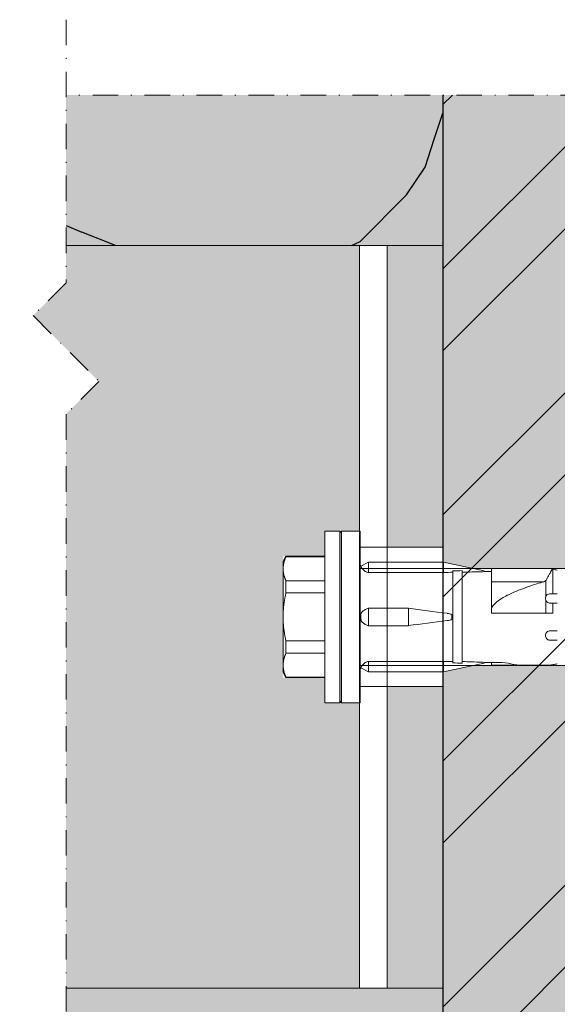
# Model space of a CAD drawing. Units: inches. Extents: x -8427 to 8781, y 20119 to 23184.
# Drawn here: x -4175 to -4117, y 20549 to 20655 of the extents above; entities that cross this region are included whole.
import ezdxf

# ---------------------------------------------------------------- set-up
doc = ezdxf.new("R2010")
doc.units = ezdxf.units.IN
doc.header["$LTSCALE"] = 0.25
doc.header["$MEASUREMENT"] = 0
doc.linetypes.add('DASHDOT', pattern=[1, 0.5, -0.25, 0, -0.25])
doc.layers.add('Etex-Framing brackets + fixings', color=7, linetype='Continuous', lineweight=13)
doc.layers.add('Etex-Systemlines-Centerlines', color=252, linetype='DASHDOT', lineweight=13)
doc.layers.add('Etex-Insulation', color=252, linetype='Continuous')
doc.layers.add('Etex-Wall structure masonry', color=252, linetype='Continuous')
for name, color, linetype, true_color in [('Etex-Solid Hatch insulation', 7, 'Continuous', 0xffffeb), ('Etex-Solid Hatch metal framing', 7, 'Continuous', 0xc7c8ca), ('Etex-Solid Hatch wall (masonry-concrete)', 7, 'Continuous', 0xe8e8e8)]:
    doc.layers.add(name, color=color, linetype=linetype, true_color=true_color)

msp = doc.modelspace()

# ---------------------------------------------------------------- hatches: boundary and pattern name
at = {"layer": 'Etex-Framing brackets + fixings'}
h = msp.add_hatch(dxfattribs=at)
h.set_pattern_fill('ESCHER', color=256, scale=0.1)
h.set_pattern_definition([(60, (-17173.2179, 10537.906), (-3.048, -7e-10), [2.794, -0.254]), (180, (-17173.2179, 10537.906), (1.524, -2.63964543), [2.794, -0.254]), (300, (-17173.2179, 10537.906), (3.048, -7e-10), [2.794, -0.254]), (60, (-17172.9639, 10537.906), (-3.048, -7e-10), [0.508, -2.54]), (300, (-17172.9639, 10537.906), (3.048, -7e-10), [0.508, -2.54]), (60, (-17173.3449, 10538.126), (-3.048, -7e-10), [0.508, -2.54]), (180, (-17173.3449, 10538.126), (1.524, -2.63964543), [0.508, -2.54]), (300, (-17173.3449, 10537.686), (3.048, -7e-10), [0.508, -2.54]), (180, (-17173.3449, 10537.686), (1.524, -2.63964543), [0.508, -2.54]), (60, (-17174.2339, 10537.906), (-3.048, -7e-10), [0.508, -2.54]), (300, (-17174.2339, 10537.906), (3.048, -7e-10), [0.508, -2.54]), (60, (-17172.7099, 10537.0262), (-3.048, -7e-10), [0.508, -2.54]), (180, (-17172.7099, 10537.0262), (1.524, -2.63964543), [0.508, -2.54]), (300, (-17172.7099, 10538.786), (3.048, -7e-10), [0.508, -2.54]), (180, (-17172.7099, 10538.786), (1.524, -2.63964543), [0.508, -2.54]), (0, (-17172.7099, 10538.346), (-1.524, 2.63964543), [1.778, -1.27]), (0, (-17172.7099, 10537.4661), (-1.524, 2.63964543), [1.778, -1.27]), (120, (-17173.0909, 10538.566), (-3.048, 7e-10), [1.778, -1.27]), (120, (-17173.8529, 10538.126), (-3.048, 7e-10), [1.778, -1.27]), (240, (-17173.8529, 10537.686), (1.524, -2.63964543), [1.778, -1.27]), (240, (-17173.0909, 10537.2462), (1.524, -2.63964543), [1.778, -1.27])])
h.paths.add_polyline_path([(-4128.93, 20631), (-4134.93, 20631), (-4134.93, 20598.5), (-4128.93, 20598.5)])
h.paths.add_polyline_path([(-4128.93, 20583.5), (-4134.93, 20583.5), (-4134.93, 20551), (-4128.93, 20551)])
at = {"layer": 'Etex-Insulation', "ltscale": 100}
h = msp.add_hatch(dxfattribs=at)
h.set_pattern_fill('H1INSUN1', color=256, angle=90, pattern_type=2)
h.set_pattern_definition([(157.38, (-4267.93, 20682.39), (-100, 3e-06), [26, -1274]), (157.38, (-4267.93, 20782.39), (-100, 3e-06), [26, -1274]), (157.38, (-4267.93, 20882.39), (-100, 3e-06), [26, -1274]), (157.38, (-4267.93, 20982.39), (-100, 3e-06), [26, -1274]), (157.38, (-4267.93, 21082.39), (-100, 3e-06), [26, -1274]), (202.249, (-4267.93, 20766.39), (-100, -2e-06), [23.77, -2353.203]), (202.249, (-4267.93, 20866.39), (-100, -2e-06), [23.77, -2353.203]), (202.249, (-4267.93, 20966.39), (-100, -2e-06), [23.77, -2353.203]), (202.249, (-4267.93, 21066.39), (-100, -2e-06), [23.77, -2353.203]), (202.249, (-4267.93, 21166.39), (-100, -2e-06), [23.77, -2353.203]), (202.249, (-4267.93, 21266.39), (-100, -2e-06), [23.77, -2353.203]), (202.249, (-4267.93, 21366.39), (-100, -2e-06), [23.77, -2353.203]), (202.249, (-4267.93, 21466.39), (-100, -2e-06), [23.77, -2353.203]), (202.249, (-4267.93, 21566.39), (-100, -2e-06), [23.77, -2353.203]), (337.751, (-4289.93, 20741.39), (-100, -7e-06), [23.77, -2353.203]), (337.751, (-4289.93, 20841.39), (-100, -7e-06), [23.77, -2353.203]), (337.751, (-4289.93, 20941.39), (-100, -7e-06), [23.77, -2353.203]), (337.751, (-4289.93, 21041.39), (-100, -7e-06), [23.77, -2353.203]), (337.751, (-4289.93, 21141.39), (-100, -7e-06), [23.77, -2353.203]), (337.751, (-4289.93, 21241.39), (-100, -7e-06), [23.77, -2353.203]), (337.751, (-4289.93, 21341.39), (-100, -7e-06), [23.77, -2353.203]), (337.751, (-4289.93, 21441.39), (-100, -7e-06), [23.77, -2353.203]), (337.751, (-4289.93, 21541.39), (-100, -7e-06), [23.77, -2353.203]), (22.62, (-4291.93, 20706.39), (-100, -3e-06), [26, -1274]), (22.62, (-4291.93, 20806.39), (-100, -3e-06), [26, -1274]), (22.62, (-4291.93, 20906.39), (-100, -3e-06), [26, -1274]), (22.62, (-4291.93, 21006.39), (-100, -3e-06), [26, -1274]), (22.62, (-4291.93, 21106.39), (-100, -3e-06), [26, -1274]), (171.87, (-4250.93, 20677.392), (-100, 5e-06), [7.071, -700.036]), (158.199, (-4257.93, 20678.39), (-100, -1e-06), [10.77, -527.746]), (158.199, (-4257.93, 20778.39), (-100, -1e-06), [10.77, -527.746]), (21.801, (-4267.93, 20716.39), (-100, 1e-06), [10.77, -527.746]), (21.801, (-4267.93, 20816.39), (-100, 1e-06), [10.77, -527.746]), (8.13, (-4257.93, 20720.392), (-100, -5e-06), [7.071, -700.036]), (8.13, (-4250.93, 20677.392), (-100, -5e-06), [7.071, -700.036]), (26.565, (-4243.93, 20678.39), (-100, 2e-06), [6.708, -216.899]), (45, (-4237.93, 20681.39), (-100, 6e-15), [7.07, -134.35]), (56.31, (-4232.93, 20686.39), (-100, -4e-06), [3.606, -356.95]), (56.31, (-4232.93, 20786.39), (-100, -4e-06), [3.606, -356.95]), (56.31, (-4232.93, 20886.39), (-100, -4e-06), [3.606, -356.95]), (71.565, (-4230.93, 20689.39), (-100, -2e-07), [3.16, -313.065]), (71.565, (-4230.93, 20789.39), (-100, -2e-07), [3.16, -313.065]), (71.565, (-4230.93, 20889.39), (-100, -2e-07), [3.162, -313.065]), (71.565, (-4229.93, 20692.39), (-100, -2e-07), [3.16, -313.065]), (71.565, (-4229.93, 20792.39), (-100, -2e-07), [3.162, -313.065]), (71.565, (-4229.93, 20892.39), (-100, -2e-07), [3.162, -313.065]), (90, (-4228.93, 20695.39), (-100, 6e-15), [8, -92]), (108.435, (-4228.93, 20703.39), (-100, 2e-07), [3.16, -313.065]), (108.435, (-4228.93, 20803.39), (-100, 2e-07), [3.162, -313.065]), (108.435, (-4228.93, 20903.39), (-100, 2e-07), [3.162, -313.065]), (108.435, (-4229.93, 20706.39), (-100, 2e-07), [3.16, -313.065]), (108.435, (-4229.93, 20806.39), (-100, 2e-07), [3.162, -313.065]), (108.435, (-4229.93, 20906.39), (-100, 2e-07), [3.162, -313.065]), (123.69, (-4230.93, 20709.39), (-100, 4e-06), [3.606, -356.95]), (123.69, (-4230.93, 20809.39), (-100, 4e-06), [3.606, -356.95]), (123.69, (-4230.93, 20909.39), (-100, 4e-06), [3.606, -356.95]), (135, (-4232.93, 20712.39), (-100, 6e-15), [7.07, -134.35]), (153.435, (-4237.93, 20717.39), (-100, -2e-06), [6.708, -216.899]), (171.87, (-4243.93, 20720.392), (-100, 5e-06), [7.071, -700.036]), (171.87, (-4250.93, 20727.392), (-100, 5e-06), [7.071, -700.036]), (158.199, (-4257.93, 20728.39), (-100, -1e-06), [10.77, -527.746]), (158.199, (-4257.93, 20828.39), (-100, -1e-06), [10.77, -527.746]), (21.801, (-4267.93, 20766.39), (-100, 1e-06), [10.77, -527.746]), (21.801, (-4267.93, 20866.39), (-100, 1e-06), [10.77, -527.746]), (8.13, (-4257.93, 20770.392), (-100, -5e-06), [7.071, -700.036]), (8.13, (-4250.93, 20727.392), (-100, -5e-06), [7.071, -700.036]), (26.565, (-4243.93, 20728.39), (-100, 2e-06), [6.708, -216.899]), (45, (-4237.93, 20731.39), (-100, 6e-15), [7.07, -134.35]), (56.31, (-4232.93, 20736.39), (-100, -4e-06), [3.606, -356.95]), (56.31, (-4232.93, 20836.39), (-100, -4e-06), [3.606, -356.95]), (56.31, (-4232.93, 20936.39), (-100, -4e-06), [3.606, -356.95]), (71.565, (-4230.93, 20739.39), (-100, -2e-07), [3.16, -313.065]), (71.565, (-4230.93, 20839.39), (-100, -2e-07), [3.162, -313.065]), (71.565, (-4230.93, 20939.39), (-100, -2e-07), [3.162, -313.065]), (71.565, (-4229.93, 20742.39), (-100, -2e-07), [3.16, -313.065]), (71.565, (-4229.93, 20842.39), (-100, -2e-07), [3.162, -313.065]), (71.565, (-4229.93, 20942.39), (-100, -2e-07), [3.162, -313.065]), (90, (-4228.93, 20745.39), (-100, 6e-15), [8, -92]), (108.435, (-4228.93, 20753.39), (-100, 2e-07), [3.16, -313.065]), (108.435, (-4228.93, 20853.39), (-100, 2e-07), [3.162, -313.065]), (108.435, (-4228.93, 20953.39), (-100, 2e-07), [3.162, -313.065]), (108.435, (-4229.93, 20756.39), (-100, 2e-07), [3.16, -313.065]), (108.435, (-4229.93, 20856.39), (-100, 2e-07), [3.162, -313.065]), (108.435, (-4229.93, 20956.39), (-100, 2e-07), [3.162, -313.065]), (123.69, (-4230.93, 20759.39), (-100, 4e-06), [3.606, -356.95]), (123.69, (-4230.93, 20859.39), (-100, 4e-06), [3.606, -356.95]), (123.69, (-4230.93, 20959.39), (-100, 4e-06), [3.606, -356.95]), (135, (-4232.93, 20762.39), (-100, 6e-15), [7.07, -134.35]), (153.435, (-4237.93, 20767.39), (-100, -2e-06), [6.708, -216.899]), (171.87, (-4243.93, 20770.392), (-100, 5e-06), [7.071, -700.036]), (171.87, (-4306.93, 20702.392), (-100, 5e-06), [7.071, -700.036]), (153.435, (-4313.93, 20703.39), (-100, -2e-06), [6.708, -216.899]), (135, (-4319.93, 20706.39), (-100, 6e-15), [7.07, -134.35]), (123.69, (-4324.93, 20711.39), (-100, 4e-06), [3.606, -356.95]), (123.69, (-4324.93, 20811.39), (-100, 4e-06), [3.606, -356.95]), (123.69, (-4324.93, 20911.39), (-100, 4e-06), [3.606, -356.95]), (108.435, (-4326.93, 20714.39), (-100, 2e-07), [3.16, -313.065]), (108.435, (-4326.93, 20814.39), (-100, 2e-07), [3.162, -313.065]), (108.435, (-4326.93, 20914.39), (-100, 2e-07), [3.162, -313.065]), (108.435, (-4327.93, 20717.39), (-100, 2e-07), [3.16, -313.065]), (108.435, (-4327.93, 20817.39), (-100, 2e-07), [3.162, -313.065]), (108.435, (-4327.93, 20917.39), (-100, 2e-07), [3.162, -313.065]), (90, (-4328.93, 20720.39), (-100, 6e-15), [8, -92]), (71.565, (-4328.93, 20728.39), (-100, -2e-07), [3.16, -313.065]), (71.565, (-4328.93, 20828.39), (-100, -2e-07), [3.162, -313.065]), (71.565, (-4328.93, 20928.39), (-100, -2e-07), [3.162, -313.065]), (71.565, (-4327.93, 20731.39), (-100, -2e-07), [3.16, -313.065]), (71.565, (-4327.93, 20831.39), (-100, -2e-07), [3.162, -313.065]), (71.565, (-4327.93, 20931.39), (-100, -2e-07), [3.162, -313.065]), (56.31, (-4326.93, 20734.39), (-100, -4e-06), [3.606, -356.95]), (56.31, (-4326.93, 20834.39), (-100, -4e-06), [3.606, -356.95]), (56.31, (-4326.93, 20934.39), (-100, -4e-06), [3.606, -356.95]), (45, (-4324.93, 20737.39), (-100, 6e-15), [7.071, -134.35]), (26.565, (-4319.93, 20742.39), (-100, 2e-06), [6.708, -216.899]), (8.13, (-4313.93, 20745.392), (-100, -5e-06), [7.071, -700.036]), (8.13, (-4306.93, 20702.392), (-100, -5e-06), [7.071, -700.036]), (20.556, (-4299.93, 20703.39), (-100, 1e-06), [8.544, -845.856]), (20.556, (-4299.93, 20803.39), (-100, 1e-06), [8.544, -845.856]), (20.556, (-4299.93, 20903.39), (-100, 1e-06), [8.544, -845.856]), (158.199, (-4289.93, 20741.39), (-100, -1e-06), [10.77, -527.746]), (158.199, (-4289.93, 20841.39), (-100, -1e-06), [10.77, -527.746]), (171.87, (-4299.93, 20745.392), (-100, 5e-06), [7.071, -700.036]), (90, (-4328.93, 20674.39), (-100, 6e-15), [4, -96]), (71.565, (-4328.93, 20678.39), (-100, -2e-07), [3.16, -313.065]), (71.565, (-4328.93, 20778.39), (-100, -2e-07), [3.162, -313.065]), (71.565, (-4328.93, 20878.39), (-100, -2e-07), [3.162, -313.065]), (71.565, (-4327.93, 20681.39), (-100, -2e-07), [3.16, -313.065]), (71.565, (-4327.93, 20781.39), (-100, -2e-07), [3.162, -313.065]), (71.565, (-4327.93, 20881.39), (-100, -2e-07), [3.162, -313.065]), (56.31, (-4326.93, 20684.39), (-100, -4e-06), [3.606, -356.95]), (56.31, (-4326.93, 20784.39), (-100, -4e-06), [3.606, -356.95]), (56.31, (-4326.93, 20884.39), (-100, -4e-06), [3.606, -356.95]), (45, (-4324.93, 20687.39), (-100, 6e-15), [7.07, -134.35]), (26.565, (-4319.93, 20692.39), (-100, 2e-06), [6.708, -216.899]), (8.13, (-4313.93, 20695.392), (-100, -5e-06), [7.071, -700.036]), (159.444, (-4291.93, 20692.39), (-100, -1e-06), [8.544, -845.856]), (159.444, (-4291.93, 20792.39), (-100, -1e-06), [8.544, -845.856]), (159.444, (-4291.93, 20892.39), (-100, -1e-06), [8.544, -845.856]), (171.87, (-4299.93, 20695.392), (-100, 5e-06), [7.071, -700.036]), (171.87, (-4306.93, 20752.392), (-100, 5e-06), [7.071, -700.036]), (153.435, (-4313.93, 20753.39), (-100, -2e-06), [6.708, -216.899]), (135, (-4319.93, 20756.39), (-100, 6e-15), [7.071, -134.35]), (123.69, (-4324.93, 20761.39), (-100, 4e-06), [3.606, -356.95]), (123.69, (-4324.93, 20861.39), (-100, 4e-06), [3.606, -356.95]), (123.69, (-4324.93, 20961.39), (-100, 4e-06), [3.606, -356.95]), (108.435, (-4326.93, 20764.39), (-100, 2e-07), [3.162, -313.065]), (108.435, (-4326.93, 20864.39), (-100, 2e-07), [3.162, -313.065]), (108.435, (-4326.93, 20964.39), (-100, 2e-07), [3.162, -313.065]), (108.435, (-4327.93, 20767.39), (-100, 2e-07), [3.162, -313.065]), (108.435, (-4327.93, 20867.39), (-100, 2e-07), [3.162, -313.065]), (108.435, (-4327.93, 20967.39), (-100, 2e-07), [3.162, -313.065]), (90, (-4328.93, 20770.39), (-100, 6e-15), [4, -96]), (8.13, (-4306.93, 20752.392), (-100, -5e-06), [7.071, -700.036]), (21.801, (-4299.93, 20753.39), (-100, 1e-06), [10.77, -527.746]), (21.801, (-4299.93, 20853.39), (-100, 1e-06), [10.77, -527.746])])
h.paths.add_polyline_path([(-4169.55, 20551), (-4169.55, 20535.91), (-4173.08, 20532.37), (-4166.01, 20525.3), (-4169.55, 20521.76), (-4169.55, 20463.78), (-4128.93, 20463.78), (-4128.93, 20551), (-4134.93, 20551)])
h.paths.add_polyline_path([(-4179.55, 20535.91), (-4179.55, 20551), (-4228.93, 20551), (-4228.93, 20463.78), (-4179.55, 20463.78), (-4179.55, 20521.76), (-4176.01, 20525.3), (-4183.08, 20532.37)])
h.paths.add_polyline_path([(-4128.93, 20647.21), (-4169.55, 20647.21), (-4169.55, 20631), (-4134.93, 20631), (-4128.93, 20631)])
h.paths.add_polyline_path([(-4179.55, 20647.21), (-4228.93, 20647.21), (-4228.93, 20631), (-4179.55, 20631)])
at = {"layer": 'Etex-Solid Hatch insulation', "ltscale": 100}
h = msp.add_hatch(color=256, dxfattribs=at)
h.dxf.hatch_style = 1
h.paths.add_polyline_path([(-4169.55, 20551), (-4169.55, 20535.91), (-4173.08, 20532.37), (-4166.01, 20525.3), (-4169.55, 20521.76), (-4169.55, 20463.78), (-4128.93, 20463.78), (-4128.93, 20551), (-4134.93, 20551), (-4137.93, 20551)])
h.paths.add_polyline_path([(-4228.93, 20463.78), (-4179.55, 20463.78), (-4179.55, 20521.76), (-4176.01, 20525.3), (-4183.08, 20532.37), (-4179.55, 20535.91), (-4179.55, 20551), (-4228.93, 20551)])
h.paths.add_polyline_path([(-4128.93, 20647.21), (-4169.55, 20647.21), (-4169.55, 20631), (-4137.86, 20631), (-4134.93, 20631), (-4128.93, 20631)])
h.paths.add_polyline_path([(-4179.55, 20647.21), (-4228.93, 20647.21), (-4228.93, 20631), (-4179.55, 20631)])
at = {"layer": 'Etex-Solid Hatch metal framing', "ltscale": 100}
h = msp.add_hatch(color=256, dxfattribs=at)
h.dxf.hatch_style = 1
h.set_gradient(color1=(199, 200, 202), tint=1, name='CYLINDER')
h.paths.add_polyline_path([(-4169.55, 20551), (-4137.93, 20551), (-4137.93, 20581.75), (-4139.86, 20581.75), (-4139.86, 20591), (-4139.86, 20600.25), (-4137.93, 20600.25), (-4137.93, 20631), (-4169.55, 20631), (-4169.55, 20626.98), (-4173.08, 20623.45), (-4166.01, 20616.37), (-4169.55, 20612.84)])
h.paths.add_polyline_path([(-4141.66, 20597.53), (-4141.66, 20600.25), (-4140.06, 20600.25), (-4140.06, 20581.75), (-4141.66, 20581.75), (-4141.66, 20584.46), (-4146.16, 20584.46), (-4146.16, 20585.8), (-4146.16, 20591), (-4146.16, 20596.19), (-4146.16, 20597.53)], flags=16)
h.paths.add_polyline_path([(-4179.55, 20612.84), (-4176.01, 20616.37), (-4183.08, 20623.45), (-4179.55, 20626.98), (-4179.55, 20631), (-4284.86, 20631), (-4284.86, 20551), (-4179.55, 20551)])
h.paths.add_polyline_path([(-4231.93, 20597, 0.058451), (-4231.93, 20585), (-4232.36, 20585), (-4232.36, 20583.5), (-4239.42, 20583.5), (-4274.86, 20583.5, -0.414214), (-4272.11, 20580.75), (-4272.11, 20577.43, -0.300336), (-4267.86, 20571, -0.300336), (-4272.11, 20564.56), (-4272.11, 20561.25, -1), (-4277.61, 20561.25), (-4277.61, 20564.56, -0.300336), (-4281.86, 20571, -0.300336), (-4277.61, 20577.43), (-4277.61, 20580.75, -0.414214), (-4274.86, 20583.5), (-4283.62, 20583.5), (-4283.62, 20598.5), (-4274.86, 20598.5, -0.414214), (-4277.61, 20601.25), (-4277.61, 20604.56, -0.300336), (-4281.86, 20611, -0.300336), (-4277.61, 20617.43), (-4277.61, 20620.75, -1), (-4272.11, 20620.75), (-4272.11, 20617.43, -0.300336), (-4267.86, 20611, -0.300336), (-4272.11, 20604.56), (-4272.11, 20601.25, -0.414214), (-4274.86, 20598.5), (-4239.42, 20598.5), (-4232.36, 20598.5), (-4232.36, 20597)], flags=16)
h.paths.add_polyline_path([(-4272.11, 20604.56), (-4272.11, 20601.25, -1), (-4277.61, 20601.25), (-4277.61, 20604.56, -0.300336), (-4281.86, 20611, -0.300336), (-4277.61, 20617.43), (-4277.61, 20620.75, -1), (-4272.11, 20620.75), (-4272.11, 20617.43, -0.300336), (-4267.86, 20611, -0.300336)], flags=0)
h.paths.add_polyline_path([(-4267.86, 20571, -0.300336), (-4272.11, 20564.56), (-4272.11, 20561.25, -1), (-4277.61, 20561.25), (-4277.61, 20564.56, -0.300336), (-4281.86, 20571, -0.300336), (-4277.61, 20577.43), (-4277.61, 20580.75, -1), (-4272.11, 20580.75), (-4272.11, 20577.43, -0.300336)], flags=0)
h.paths.add_polyline_path([(-4278.86, 20611, -1), (-4270.86, 20611, -1)], flags=0)
h.paths.add_polyline_path([(-4270.86, 20571, -1), (-4278.86, 20571, -1)], flags=0)
h.paths.add_polyline_path([(-4276.86, 20611, -1), (-4272.86, 20611, -1)], flags=0)
h.paths.add_polyline_path([(-4276.86, 20571, -1), (-4272.86, 20571, -1)], flags=0)
at = {"layer": 'Etex-Solid Hatch wall (masonry-concrete)', "ltscale": 100}
h = msp.add_hatch(color=256, dxfattribs=at)
h.dxf.hatch_style = 1
h.paths.add_polyline_path([(-4056.33, 20647.21), (-4128.93, 20647.21), (-4128.93, 20596.91), (-4128.86, 20596.9), (-4128.86, 20596.9), (-4128.86, 20596.9), (-4125.68, 20596.22), (-4061.56, 20596.22), (-4058.54, 20591), (-4061.56, 20585.77), (-4125.68, 20585.77), (-4128.86, 20585.1), (-4128.86, 20585.1), (-4128.93, 20313.71), (-4056.33, 20313.71)])
at = {"layer": 'Etex-Wall structure masonry', "transparency": 33554687}
h = msp.add_hatch(dxfattribs=at)
h.set_pattern_fill('ANSI32', color=256, scale=50)
h.set_pattern_definition([(45, (-16449.805, 21194.647), (-13.258252, 13.258252), []), (45, (-16440.966, 21194.647), (-13.258252, 13.258252), [])])
h.paths.add_polyline_path([(-4056.33, 20463.78), (-4056.33, 20647.21), (-4128.93, 20647.21), (-4128.93, 20463.78)])

# ---------------------------------------------------------------- linework, layer by layer
at = {"layer": 'Etex-Framing brackets + fixings'}
for p, q in [((-4169.55, 20631), (-4137.86, 20631)), ((-4141.66, 20581.75), (-4141.66, 20600.25)), ((-4140.06, 20600.25), (-4141.66, 20600.25)), ((-4140.06, 20600.25), (-4140.06, 20581.75)), ((-4140.06, 20600.05), (-4139.86, 20600.25)), ((-4139.86, 20591), (-4139.86, 20600.25)), ((-4137.86, 20600.25), (-4139.86, 20600.25)), ((-4137.86, 20591), (-4137.86, 20600.25)), ((-4137.93, 20598.5), (-4128.93, 20598.5)), ((-4137.86, 20598.5), (-4128.86, 20598.5)), ((-4146.16, 20597), (-4145.85, 20597.53)), ((-4146.16, 20597), (-4146.16, 20596.19)), ((-4145.85, 20597.49), (-4145.85, 20597.53)), ((-4145.85, 20597.53), (-4141.66, 20597.53)), ((-4145.85, 20597.49), (-4141.66, 20597.49)), ((-4136.96, 20596.9), (-4137.78, 20596.47)), ((-4136.96, 20596.75), (-4136.96, 20596.9)), ((-4136.96, 20596.9), (-4128.86, 20596.9)), ((-4136.96, 20595.78), (-4136.96, 20596.75)), ((-4128.86, 20596.75), (-4128.86, 20596.9)), ((-4128.86, 20596.9), (-4124.51, 20595.97)), ((-4128.86, 20595.78), (-4128.86, 20596.75)), ((-4146.16, 20596.19), (-4146.16, 20591)), ((-4061.56, 20596.22), (-4137.86, 20596.22)), ((-4136.96, 20595.78), (-4136.96, 20595.78)), ((-4136.96, 20595.78), (-4128.86, 20595.78)), ((-4128.86, 20595.78), (-4128.86, 20595.78)), ((-4127.86, 20595.95), (-4127.86, 20586.05)), ((-4126.86, 20595.98), (-4126.86, 20586.01)), ((-4124.51, 20595.88), (-4124.51, 20595.97)), ((-4124.51, 20595.89), (-4124.16, 20595.9)), ((-4124.16, 20595.9), (-4123.72, 20595.9)), ((-4123.72, 20595.84), (-4123.72, 20596.2)), ((-4123.72, 20596.2), (-4117.19, 20596.2)), ((-4123.72, 20594.79), (-4123.72, 20595.84)), ((-4117.19, 20596.2), (-4117.08, 20596.14)), ((-4117.08, 20596.14), (-4117.08, 20593.5)), ((-4145.85, 20593.59), (-4145.85, 20594.9)), ((-4141.66, 20594.9), (-4145.85, 20594.9)), ((-4123.72, 20594.79), (-4118.06, 20594.79)), ((-4123.72, 20593.46), (-4123.72, 20594.79)), ((-4117.83, 20593.23), (-4117.83, 20594.91)), ((-4145.85, 20593.59), (-4141.66, 20593.59)), ((-4123.72, 20591.98), (-4123.72, 20593.46)), ((-4117.83, 20591.4), (-4117.83, 20592.76)), ((-4117.08, 20592.5), (-4117.08, 20591.4)), ((-4132.66, 20591.94), (-4136.96, 20591.94)), ((-4136.96, 20591.94), (-4136.96, 20591.38)), ((-4136.96, 20591.94), (-4136.96, 20591.94)), ((-4132.66, 20591.38), (-4132.66, 20591.94)), ((-4123.72, 20591.4), (-4123.72, 20591.98)), ((-4146.16, 20591), (-4146.16, 20585.8)), ((-4139.86, 20581.75), (-4139.86, 20591)), ((-4137.86, 20581.75), (-4137.86, 20591)), ((-4136.96, 20591.38), (-4136.96, 20591.12)), ((-4136.96, 20591.12), (-4136.96, 20590.87)), ((-4136.96, 20590.87), (-4136.96, 20590.61)), ((-4136.96, 20590.61), (-4136.96, 20590.05)), ((-4132.66, 20591.12), (-4132.66, 20591.38)), ((-4132.66, 20590.87), (-4132.66, 20591.12)), ((-4132.66, 20590.61), (-4132.66, 20590.87)), ((-4132.66, 20590.05), (-4132.66, 20590.61)), ((-4127.97, 20590.87), (-4127.97, 20591.12)), ((-4132.66, 20590.05), (-4136.96, 20590.05)), ((-4136.96, 20590.05), (-4136.96, 20590.05)), ((-4145.85, 20587.09), (-4145.85, 20588.41)), ((-4141.66, 20588.41), (-4145.85, 20588.41)), ((-4145.85, 20587.09), (-4141.66, 20587.09)), ((-4136.96, 20585.25), (-4136.96, 20586.21)), ((-4136.96, 20586.21), (-4128.86, 20586.21)), ((-4136.96, 20586.21), (-4136.96, 20586.21)), ((-4128.86, 20585.25), (-4128.86, 20586.21)), ((-4128.86, 20586.21), (-4128.86, 20586.21)), ((-4124.51, 20586.02), (-4124.51, 20586.11)), ((-4124.51, 20586.1), (-4124.16, 20586.1)), ((-4124.16, 20586.1), (-4123.72, 20586.1)), ((-4123.72, 20586.1), (-4122.86, 20586.1)), ((-4123.72, 20585.79), (-4123.72, 20586.1)), ((-4146.16, 20585.8), (-4146.16, 20585)), ((-4061.56, 20585.77), (-4137.86, 20585.77)), ((-4136.96, 20585.1), (-4137.78, 20585.52)), ((-4136.96, 20585.1), (-4136.96, 20585.25)), ((-4136.96, 20585.1), (-4128.86, 20585.1)), ((-4128.86, 20585.1), (-4124.51, 20586.02)), ((-4128.86, 20585.1), (-4128.86, 20585.25)), ((-4123.72, 20585.79), (-4117.24, 20585.79)), ((-4120.36, 20585.8), (-4117.86, 20585.8)), ((-4117.24, 20585.79), (-4117.12, 20585.83)), ((-4117.12, 20585.83), (-4117.06, 20585.85)), ((-4117.06, 20585.85), (-4117.06, 20585.86)), ((-4146.16, 20585), (-4145.85, 20584.46)), ((-4141.66, 20584.5), (-4145.85, 20584.5)), ((-4145.85, 20584.46), (-4145.85, 20584.5)), ((-4145.85, 20584.46), (-4141.66, 20584.46)), ((-4137.93, 20583.5), (-4128.93, 20583.5)), ((-4137.86, 20583.5), (-4128.86, 20583.5)), ((-4140.06, 20581.95), (-4139.86, 20581.75)), ((-4140.06, 20581.75), (-4141.66, 20581.75)), ((-4137.86, 20581.75), (-4139.86, 20581.75)), ((-4137.86, 20551), (-4169.55, 20551))]:
    msp.add_line(p, q, dxfattribs=at)
msp.add_lwpolyline([(-4137.93, 20631), (-4137.93, 20551)], dxfattribs=at)
for points in [[(-4137.93, 20551), (-4134.93, 20551), (-4134.93, 20631), (-4137.93, 20631)], [(-4134.93, 20631), (-4134.93, 20551), (-4128.93, 20551), (-4128.93, 20631)]]:
    msp.add_lwpolyline(points, close=True, dxfattribs=at)
for centre, radius, start, end in [((-4136.86, 20596.87), 1, 180, 203.5807), ((-4117.86, 20590.91), 5.28, 76.3145, 81.4956), ((-4122.86, 20580.81), 5.28, 76.3145, 90), ((-4136.86, 20585.12), 1, 156.4193, 180), ((-4120.36, 20591.08), 5.28, 256.3145, 270), ((-4117.86, 20591.08), 5.28, 270, 278.7092), ((-4117.86, 20591.08), 5.28, 278.7092, 283.6855)]:
    msp.add_arc(centre, radius, start, end, dxfattribs=at)
for centre, major_axis, ratio, start_param, end_param in [((-4098.6, 20591), (46.64, -2.42), 0.09077, 2.253552, 2.281398), ((-4090.03, 20590.56), (53.87, -2.79), 0.089614, 2.328141, 2.353887), ((-4090.43, 20590.58), (52.17, -2.7), 0.089648, 2.293762, 2.348612), ((-4102.4, 20591), (46.64, -4.26), 0.050974, 4.011137, 4.123573), ((-4102.4, 20591), (46.64, 4.26), 0.050974, 2.15962, 2.272058), ((-4128.03, 20591.12), (0, 0.3), 0.207912, 4.712389, 5.202231), ((-4128.03, 20590.87), (0, -0.3), 0.207912, 1.080936, 1.570796), ((-4098.6, 20591), (46.64, 2.42), 0.09077, 4.001797, 4.029643), ((-4090.43, 20591.42), (52.17, 2.7), 0.089648, 3.934581, 3.989431), ((-4090.03, 20591.44), (53.87, 2.79), 0.089614, 3.929307, 3.955053)]:
    msp.add_ellipse(centre, major_axis=major_axis, ratio=ratio, start_param=start_param, end_param=end_param, dxfattribs=at)
for points, weights in [([(-4146.16, 20596.19), (-4146.16, 20596.81), (-4145.85, 20597.49)], [1, 1.02204859637, 1]), ([(-4145.85, 20594.9), (-4146.16, 20595.57), (-4146.16, 20596.19)], [1, 1.02204859637, 1]), ([(-4146.16, 20591), (-4146.16, 20592.24), (-4145.85, 20593.59)], [1, 1.02204859637, 1]), ([(-4117.39, 20593.5), (-4117.23, 20593.5), (-4117.08, 20593.5)], [1, 1.00018570512, 1]), ([(-4117.08, 20592.5), (-4117.23, 20592.5), (-4117.39, 20592.5)], [1, 1.00015609969, 1]), ([(-4117.83, 20591.4), (-4120.56, 20591.4), (-4123.72, 20591.4)], [1, 1.00270758316, 1]), ([(-4117.08, 20591.4), (-4117.44, 20591.4), (-4117.83, 20591.4)], [1.00004149196, 1.00082223421, 1]), ([(-4145.85, 20588.41), (-4146.16, 20589.76), (-4146.16, 20591)], [1, 1.02204859637, 1]), ([(-4146.16, 20585.8), (-4146.16, 20586.42), (-4145.85, 20587.09)], [1, 1.02204859637, 1]), ([(-4145.85, 20584.5), (-4146.16, 20585.18), (-4146.16, 20585.8)], [1, 1.02204859637, 1])]:
    msp.add_rational_spline(points, weights, degree=2, dxfattribs=at)
for points, knots in [([(-4137.68, 20596.27), (-4137.69, 20596.29), (-4137.7, 20596.31), (-4137.72, 20596.34), (-4137.73, 20596.36), (-4137.75, 20596.4), (-4137.76, 20596.42), (-4137.77, 20596.46), (-4137.78, 20596.47), (-4137.78, 20596.47)], [-0.489105, -0.489105, -0.489105, -0.489105, -0.4077868, -0.4077868, -0.3251122, -0.3251122, -0.1807314, -0.1807314, -0.0086499, -0.0086499, -0.0086499, -0.0086499]), ([(-4136.96, 20595.78), (-4136.99, 20595.79), (-4137.01, 20595.79), (-4137.1, 20595.82), (-4137.16, 20595.84), (-4137.27, 20595.89), (-4137.33, 20595.92), (-4137.45, 20596.01), (-4137.5, 20596.05), (-4137.59, 20596.15), (-4137.64, 20596.21), (-4137.68, 20596.27)], [3.4153287, 3.4153287, 3.4153287, 3.4153287, 3.4953666, 3.4953666, 3.6750903, 3.6750903, 3.892146, 3.892146, 4.1092016, 4.1092016, 4.3419541, 4.3419541, 4.3419541, 4.3419541]), ([(-4117.83, 20594.91), (-4117.83, 20594.91), (-4117.82, 20594.92), (-4117.73, 20595.11), (-4117.64, 20595.27), (-4117.5, 20595.53), (-4117.45, 20595.63), (-4117.37, 20595.77), (-4117.35, 20595.81), (-4117.34, 20595.84)], [2.767795, 2.767795, 2.767795, 2.767795, 2.802098, 2.802098, 3.73613, 3.73613, 4.502065, 4.502065, 4.821141, 4.821141, 4.821141, 4.821141]), ([(-4117.34, 20595.84), (-4117.32, 20595.86), (-4117.31, 20595.88), (-4117.21, 20596.03), (-4117.17, 20596.11), (-4117.17, 20596.18), (-4117.18, 20596.19), (-4117.19, 20596.2)], [3.89228, 3.89228, 3.89228, 3.89228, 4.110088, 4.110088, 5.480117, 5.480117, 6.017148, 6.017148, 6.017148, 6.017148]), ([(-4121.74, 20593.46), (-4121.44, 20593.6), (-4121.15, 20593.72), (-4120.17, 20594.12), (-4119.48, 20594.37), (-4118.56, 20594.65), (-4118.31, 20594.72), (-4118.06, 20594.79)], [3.369592, 3.369592, 3.369592, 3.369592, 4.308587, 4.308587, 6.462881, 6.462881, 7.263974, 7.263974, 7.263974, 7.263974]), ([(-4123.72, 20591.98), (-4123.5, 20592.28), (-4123.22, 20592.54), (-4122.73, 20592.91), (-4122.51, 20593.05), (-4122.11, 20593.28), (-4121.92, 20593.38), (-4121.74, 20593.46)], [10.077928, 10.077928, 10.077928, 10.077928, 11.175231, 11.175231, 11.989269, 11.989269, 12.617716, 12.617716, 12.617716, 12.617716]), ([(-4117.83, 20592.76), (-4117.84, 20592.78), (-4117.85, 20592.81), (-4117.88, 20592.89), (-4117.89, 20592.96), (-4117.89, 20593.09), (-4117.87, 20593.15), (-4117.84, 20593.22), (-4117.83, 20593.23), (-4117.83, 20593.23)], [0.5025255, 0.5025255, 0.5025255, 0.5025255, 0.5798144, 0.5798144, 0.7773944, 0.7773944, 0.9848884, 0.9848884, 1.0067222, 1.0067222, 1.0067222, 1.0067222]), ([(-4117.83, 20593.23), (-4117.82, 20593.25), (-4117.81, 20593.27), (-4117.75, 20593.35), (-4117.7, 20593.39), (-4117.6, 20593.45), (-4117.54, 20593.48), (-4117.44, 20593.49), (-4117.42, 20593.5), (-4117.39, 20593.5)], [0.985794, 0.985794, 0.985794, 0.985794, 1.063103, 1.063103, 1.3009486, 1.3009486, 1.5369731, 1.5369731, 1.6260611, 1.6260611, 1.6260611, 1.6260611]), ([(-4117.39, 20592.5), (-4117.42, 20592.5), (-4117.44, 20592.5), (-4117.47, 20592.5), (-4117.53, 20592.51), (-4117.59, 20592.53), (-4117.71, 20592.61), (-4117.76, 20592.66), (-4117.81, 20592.73), (-4117.82, 20592.74), (-4117.83, 20592.76)], [-0.088736, -0.088736, -0.088736, -0.088736, 0, 0, 0, 0.2078137, 0.2078137, 0.4156273, 0.4156273, 0.4686032, 0.4686032, 0.4686032, 0.4686032]), ([(-4116.61, 20592.5), (-4116.75, 20592.5), (-4116.88, 20592.5), (-4117.04, 20592.5), (-4117.06, 20592.5), (-4117.08, 20592.5)], [21.0211803, 21.0211803, 21.0211803, 21.0211803, 21.4104905, 21.4104905, 21.4616312, 21.4616312, 21.4616312, 21.4616312]), ([(-4137.78, 20591.12), (-4137.78, 20591.15), (-4137.78, 20591.19), (-4137.77, 20591.25), (-4137.77, 20591.29), (-4137.75, 20591.37), (-4137.74, 20591.41), (-4137.71, 20591.48), (-4137.7, 20591.5), (-4137.68, 20591.52)], [-0.4962825, -0.4962825, -0.4962825, -0.4962825, -0.4013404, -0.4013404, -0.2942938, -0.2942938, -0.1352071, -0.1352071, -0.0175453, -0.0175453, -0.0175453, -0.0175453]), ([(-4137.68, 20591.52), (-4137.64, 20591.56), (-4137.59, 20591.61), (-4137.5, 20591.68), (-4137.45, 20591.71), (-4137.33, 20591.78), (-4137.27, 20591.82), (-4137.16, 20591.87), (-4137.1, 20591.89), (-4137.01, 20591.92), (-4136.99, 20591.93), (-4136.96, 20591.94)], [2.2599378, 2.2599378, 2.2599378, 2.2599378, 2.4926841, 2.4926841, 2.7097389, 2.7097389, 2.9267937, 2.9267937, 3.1065177, 3.1065177, 3.1865559, 3.1865559, 3.1865559, 3.1865559]), ([(-4128.49, 20591.38), (-4128.39, 20591.37), (-4128.29, 20591.35), (-4128.15, 20591.32), (-4128.09, 20591.31), (-4128.01, 20591.28), (-4127.99, 20591.27), (-4127.97, 20591.26)], [0.6594648, 0.6594648, 0.6594648, 0.6594648, 0.933548, 0.933548, 1.1022999, 1.1022999, 1.1625256, 1.1625256, 1.1625256, 1.1625256]), ([(-4137.78, 20590.87), (-4137.78, 20590.91), (-4137.78, 20590.95), (-4137.78, 20591.04), (-4137.78, 20591.08), (-4137.78, 20591.12)], [7.5214253, 7.5214253, 7.5214253, 7.5214253, 7.64619, 7.64619, 7.7709148, 7.7709148, 7.7709148, 7.7709148]), ([(-4137.68, 20590.47), (-4137.69, 20590.49), (-4137.7, 20590.5), (-4137.72, 20590.54), (-4137.73, 20590.56), (-4137.75, 20590.62), (-4137.76, 20590.66), (-4137.77, 20590.76), (-4137.78, 20590.81), (-4137.78, 20590.87)], [-0.489105, -0.489105, -0.489105, -0.489105, -0.4077868, -0.4077868, -0.3251122, -0.3251122, -0.1807314, -0.1807314, -0.0086499, -0.0086499, -0.0086499, -0.0086499]), ([(-4136.96, 20590.05), (-4136.99, 20590.06), (-4137.01, 20590.07), (-4137.1, 20590.1), (-4137.16, 20590.12), (-4137.27, 20590.17), (-4137.33, 20590.21), (-4137.45, 20590.28), (-4137.5, 20590.31), (-4137.59, 20590.39), (-4137.64, 20590.43), (-4137.68, 20590.47)], [3.4153287, 3.4153287, 3.4153287, 3.4153287, 3.4953666, 3.4953666, 3.6750903, 3.6750903, 3.892146, 3.892146, 4.1092016, 4.1092016, 4.3419541, 4.3419541, 4.3419541, 4.3419541]), ([(-4127.97, 20590.73), (-4127.99, 20590.72), (-4128.01, 20590.71), (-4128.09, 20590.68), (-4128.15, 20590.67), (-4128.29, 20590.64), (-4128.39, 20590.62), (-4128.49, 20590.61)], [1.6342774, 1.6342774, 1.6342774, 1.6342774, 1.6944915, 1.6944915, 1.8632412, 1.8632412, 2.1373226, 2.1373226, 2.1373226, 2.1373226]), ([(-4117.86, 20589.17), (-4117.85, 20589.2), (-4117.83, 20589.23), (-4117.79, 20589.3), (-4117.76, 20589.34), (-4117.68, 20589.41), (-4117.63, 20589.44), (-4117.51, 20589.48), (-4117.45, 20589.5), (-4117.39, 20589.5)], [-0.6246777, -0.6246777, -0.6246777, -0.6246777, -0.5159684, -0.5159684, -0.3642953, -0.3642953, -0.1844032, -0.1844032, 0, 0, 0, 0]), ([(-4117.39, 20589.5), (-4117.27, 20589.5), (-4117.15, 20589.5), (-4116.88, 20589.5), (-4116.75, 20589.5), (-4116.61, 20589.5)], [7.8516152, 7.8516152, 7.8516152, 7.8516152, 8.1915414, 8.1915414, 8.5808516, 8.5808516, 8.5808516, 8.5808516]), ([(-4117.86, 20588.83), (-4117.88, 20588.88), (-4117.89, 20588.94), (-4117.89, 20589.05), (-4117.88, 20589.11), (-4117.86, 20589.17)], [2.1844473, 2.1844473, 2.1844473, 2.1844473, 2.3662702, 2.3662702, 2.5454965, 2.5454965, 2.5454965, 2.5454965]), ([(-4117.39, 20588.5), (-4117.43, 20588.5), (-4117.47, 20588.5), (-4117.54, 20588.52), (-4117.58, 20588.53), (-4117.67, 20588.58), (-4117.72, 20588.61), (-4117.8, 20588.71), (-4117.84, 20588.76), (-4117.86, 20588.83)], [-0.6460615, -0.6460615, -0.6460615, -0.6460615, -0.5299, -0.5299, -0.4054547, -0.4054547, -0.215828, -0.215828, -0.0014512, -0.0014512, -0.0014512, -0.0014512]), ([(-4116.61, 20588.5), (-4116.78, 20588.5), (-4116.97, 20588.5), (-4117.24, 20588.5), (-4117.31, 20588.5), (-4117.39, 20588.5)], [19.1410685, 19.1410685, 19.1410685, 19.1410685, 19.6630268, 19.6630268, 19.8772911, 19.8772911, 19.8772911, 19.8772911]), ([(-4137.68, 20585.72), (-4137.64, 20585.79), (-4137.59, 20585.84), (-4137.5, 20585.94), (-4137.45, 20585.98), (-4137.33, 20586.07), (-4137.27, 20586.1), (-4137.16, 20586.15), (-4137.1, 20586.18), (-4137.01, 20586.2), (-4136.99, 20586.2), (-4136.96, 20586.21)], [2.2599378, 2.2599378, 2.2599378, 2.2599378, 2.4926841, 2.4926841, 2.7097389, 2.7097389, 2.9267937, 2.9267937, 3.1065177, 3.1065177, 3.1865559, 3.1865559, 3.1865559, 3.1865559]), ([(-4137.78, 20585.52), (-4137.78, 20585.52), (-4137.78, 20585.52), (-4137.77, 20585.54), (-4137.77, 20585.55), (-4137.75, 20585.58), (-4137.74, 20585.61), (-4137.71, 20585.67), (-4137.7, 20585.7), (-4137.68, 20585.72)], [-0.4962825, -0.4962825, -0.4962825, -0.4962825, -0.4013404, -0.4013404, -0.2942938, -0.2942938, -0.1352071, -0.1352071, -0.0175453, -0.0175453, -0.0175453, -0.0175453])]:
    msp.add_open_spline(points, degree=3, knots=knots, dxfattribs=at)
for points in [[(-4124.51, 20595.88), (-4124.59, 20595.88), (-4124.67, 20595.87), (-4124.76, 20595.87)], [(-4118.06, 20594.79), (-4117.98, 20594.83), (-4117.91, 20594.87), (-4117.83, 20594.91)], [(-4117.08, 20593.5), (-4116.92, 20593.5), (-4116.76, 20593.5), (-4116.61, 20593.5)], [(-4124.76, 20586.12), (-4124.67, 20586.12), (-4124.59, 20586.12), (-4124.51, 20586.11)]]:
    msp.add_open_spline(points, degree=3, dxfattribs=at)
at = {"layer": 'Etex-Systemlines-Centerlines', "ltscale": 22}
for p, q in [((-4169.55, 20655.33), (-4169.55, 20626.98)), ((-4046.33, 20647.21), (-4169.55, 20647.21)), ((-4169.55, 20626.98), (-4173.08, 20623.45)), ((-4173.08, 20623.45), (-4166.01, 20616.37)), ((-4166.01, 20616.37), (-4169.55, 20612.84)), ((-4169.55, 20612.84), (-4169.55, 20535.91))]:
    msp.add_line(p, q, dxfattribs=at)
at = {"layer": 'Etex-Wall structure masonry'}
msp.add_line((-4128.93, 20647.21), (-4128.93, 20313.71), dxfattribs=at)

doc.saveas('drawing.dxf')
